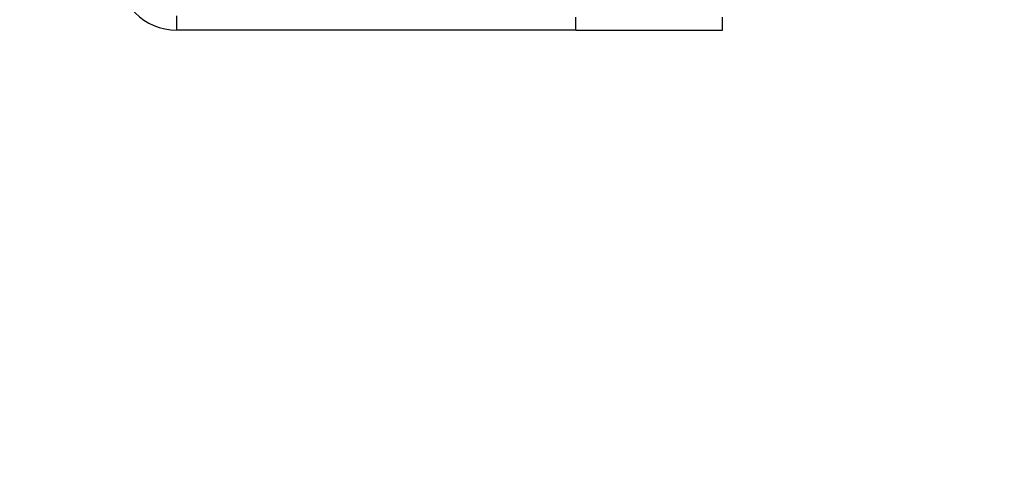
# Model space of a CAD drawing. Units: millimetres. Extents: x 172 to 2572, y 988 to 2429.
# Drawn here: x 825 to 838, y 1949 to 1955 of the extents above; entities that cross this region are included whole.
import ezdxf

# ---------------------------------------------------------------- set-up
doc = ezdxf.new("R2010")
doc.units = ezdxf.units.MM
doc.header["$LTSCALE"] = 100
doc.header["$PDSIZE"] = -1
doc.layers.add('VP-DIM', color=7, linetype='Continuous')
doc.layers.add('VP-EQ', color=7, linetype='Continuous', true_color=0x8a3492)
doc.dimstyles.get("Standard").update_dxf_attribs({"dimtxt": 14, "dimasz": 20, "dimexe": 20, "dimexo": 50, "dimgap": 20, "dimtad": 0, "dimdec": 0, "dimzin": 0, "dimdsep": 46, "dimtxsty": 'Standard', "dimcen": -0.09, "dimadec": 0, "dimazin": 0, "dimtfac": 1, "dimtdec": 4, "dimtofl": 0, "dimtmove": 0, "dimatfit": 3, "dimfxl": 70, "dimfxlon": 1, "dimtolj": 1, "dimtzin": 0, "dimarcsym": 0})

# ---------------------------------------------------------------- blocks, each defined once
blk = doc.blocks.new('*D5')
at = {"layer": 'Defpoints', "color": 0}
for p in [(1360.648, 2306.116), (825.928, 1961.068), (1360.648, 1830.527)]:
    blk.add_point(p, dxfattribs=at)
at = {"layer": 'VP-DIM', "color": 0, "lineweight": -2}
for p, q in [((825.928, 2236.116), (825.928, 2326.116)), ((1360.648, 2236.116), (1360.648, 2326.116)), ((845.928, 2306.116), (1056.18, 2306.116)), ((1340.648, 2306.116), (1133.513, 2306.116))]:
    blk.add_line(p, q, dxfattribs=at)
at = {"layer": 'VP-DIM', "color": 0}
for points in [[(845.928, 2309.45), (845.928, 2302.783), (825.928, 2306.116)], [(1340.648, 2302.783), (1340.648, 2309.45), (1360.648, 2306.116)]]:
    blk.add_solid(points, dxfattribs=at)
at = {"layer": 'VP-DIM', "color": 0, "insert": (1094.846, 2306.116), "char_height": 14, "attachment_point": 5}
blk.add_mtext('\\A1;535', dxfattribs=at)
blk = doc.blocks.new('*D10')
at = {"layer": 'Defpoints', "color": 0}
for p in [(1510.84, 2408.847), (675.928, 1885.798), (1510.84, 1885.719)]:
    blk.add_point(p, dxfattribs=at)
at = {"layer": 'VP-DIM', "color": 0, "lineweight": -2}
for p, q in [((675.928, 2338.847), (675.928, 2428.847)), ((1510.84, 2338.847), (1510.84, 2428.847)), ((695.928, 2408.847), (1046.926, 2408.847)), ((1490.84, 2408.847), (1124.259, 2408.847))]:
    blk.add_line(p, q, dxfattribs=at)
at = {"layer": 'VP-DIM', "color": 0}
for points in [[(695.928, 2412.18), (695.928, 2405.513), (675.928, 2408.847)], [(1490.84, 2405.513), (1490.84, 2412.18), (1510.84, 2408.847)]]:
    blk.add_solid(points, dxfattribs=at)
at = {"layer": 'VP-DIM', "color": 0, "insert": (1085.593, 2408.847), "char_height": 14, "attachment_point": 5}
blk.add_mtext('\\A1;835', dxfattribs=at)
blk = doc.blocks.new('wd1461')
at = {"color": 8, "linetype": 'Continuous', "lineweight": 25}
for p, q in [((-565.982, 165.522), (-565.982, 165.718)), ((-560.532, 165.522), (-560.532, 165.697))]:
    blk.add_line(p, q, dxfattribs=at)
at = {"color": 7, "linetype": 'Continuous', "lineweight": 25}
for p, q in [((-558.532, 165.522), (-558.532, 165.697)), ((-560.532, 165.522), (-565.982, 165.522)), ((-560.532, 165.522), (-558.532, 165.522))]:
    blk.add_line(p, q, dxfattribs=at)
blk.add_arc((-565.982, 166.322), 0.8, 180, 270, dxfattribs=at)
blk = doc.blocks.new('wd1461 2d')
at = {"layer": 'VP-EQ', "color": 0}
blk.add_blockref('wd1461', (1392.71, 1789.295), dxfattribs=at)

msp = doc.modelspace()

# ---------------------------------------------------------------- block references
at = {"layer": 'VP-EQ', "color": 0}
msp.add_blockref('wd1461 2d', (0, 0), dxfattribs=at)

# ---------------------------------------------------------------- dimensions: what is measured, and where the dimension line sits
at = {"layer": 'VP-DIM', "color": 0}
for base, p1, p2, picture, middle in [((1510.84, 2408.847), (675.928, 1885.798), (1510.84, 1885.719), '*D10', (1085.593, 2408.847)), ((1360.648, 2306.116), (825.928, 1961.068), (1360.648, 1830.527), '*D5', (1094.846, 2306.116))]:
    dim = msp.add_linear_dim(base=base, p1=p1, p2=p2, dimstyle='Standard', dxfattribs=at)
    dim.commit()
    dim.dimension.update_dxf_attribs({"geometry": picture, "text_midpoint": middle, "dimtype": 160})

doc.saveas('drawing.dxf')
